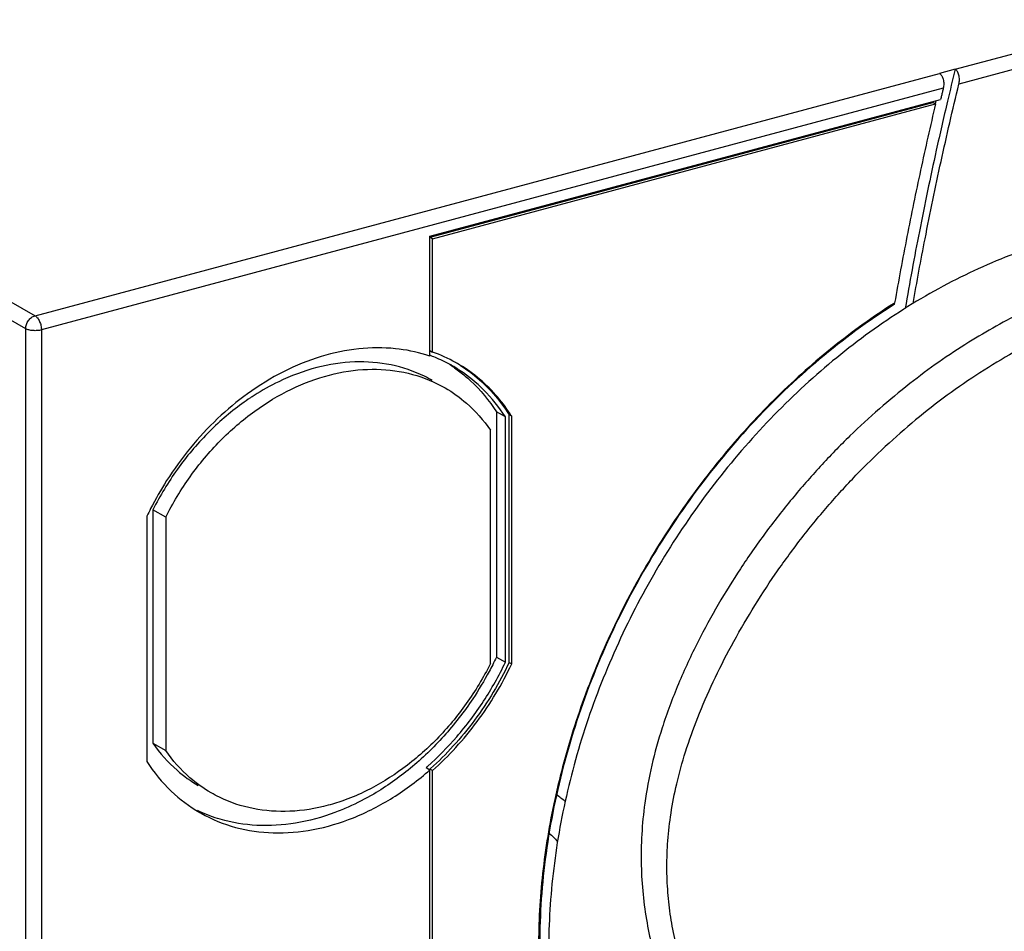
# Model space of a CAD drawing. Extents: x -173 to 1298, y -1176 to 635.
# Drawn here: x 208 to 252, y 424 to 464 of the extents above; entities that cross this region are included whole.
import ezdxf

# ---------------------------------------------------------------- set-up
doc = ezdxf.new("R2010")
doc.units = 0
doc.header["$LTSCALE"] = 2.574606
doc.header["$MEASUREMENT"] = 0
doc.layers.get('0').update_dxf_attribs({"linetype": 'CONTINUOUS'})

msp = doc.modelspace()

# ---------------------------------------------------------------- linework, layer by layer
for p, q in [((249.677, 462.027), (283.546, 471.105)), ((283.827, 470.483), (249.839, 461.372)), ((189.713, 462.403), (209.165, 451.167)), ((208.752, 450.597), (189.3, 461.832)), ((209.165, 451.167), (248.988, 461.842)), ((249.677, 462.027), (248.988, 461.842)), ((249.151, 461.188), (209.447, 450.545)), ((226.554, 454.671), (249.034, 460.697)), ((226.565, 454.633), (248.699, 460.566)), ((226.663, 454.564), (248.812, 460.501)), ((248.812, 460.501), (248.699, 460.566)), ((226.663, 454.564), (226.551, 454.629)), ((226.554, 449.385), (226.554, 454.671)), ((226.663, 449.57), (226.663, 454.564)), ((208.752, 384.405), (208.752, 450.597)), ((209.447, 450.545), (209.447, 384.353)), ((226.551, 449.635), (226.663, 449.57)), ((229.873, 446.712), (229.479, 446.94)), ((229.479, 446.94), (229.479, 436.129)), ((229.873, 435.902), (229.873, 446.712)), ((230.151, 446.743), (230.038, 446.808)), ((230.038, 435.895), (230.038, 446.808)), ((230.151, 435.83), (230.151, 446.743)), ((229.215, 435.847), (229.215, 446.128)), ((214.355, 442.621), (214.355, 432.34)), ((214.918, 442.296), (214.355, 442.621)), ((214.091, 442.339), (214.091, 431.529)), ((214.918, 442.296), (214.918, 432.015)), ((229.479, 436.129), (229.873, 435.902)), ((230.038, 435.895), (230.151, 435.83)), ((214.355, 432.34), (214.918, 432.015)), ((226.385, 431.262), (226.554, 431.164)), ((226.663, 431.133), (226.551, 431.198)), ((226.551, 431.164), (226.551, 431.198)), ((226.554, 389.398), (226.554, 431.164)), ((226.663, 389.659), (226.663, 431.133))]:
    msp.add_line(p, q)
for points, start_tangent, end_tangent in [([(248.988, 461.842), (249.087, 461.743), (249.151, 461.588), (249.175, 461.39), (249.151, 461.188)], (0.86594, -0.500149), (-0.233722, -0.972303)), ([(249.677, 462.027), (249.34, 460.626)], (-0.238218, -0.971212), (-0.229307, -0.973354)), ([(249.839, 461.372), (249.863, 461.574), (249.84, 461.771), (249.774, 461.93), (249.677, 462.027)], (0.235096, 0.971972), (-0.86594, 0.500149)), ([(247.823, 451.702), (248.351, 454.556), (249.055, 457.965), (249.839, 461.372)], (0.17247, 0.985015), (0.235096, 0.971972)), ([(249.151, 461.188), (249.112, 461.024), (249.073, 460.861), (249.034, 460.697)], (-0.233722, -0.972303), (-0.230616, -0.973045)), ([(248.812, 460.501), (248.154, 457.58), (247.554, 454.657), (247.013, 451.735)], (-0.229037, -0.973418), (-0.172594, -0.984993)), ([(249.34, 460.626), (248.845, 458.456), (248.101, 454.883), (247.476, 451.49)], (-0.229307, -0.973354), (-0.169991, -0.985446)), ([(248.805, 460.542), (248.796, 460.505)], (-0.229014, -0.973423), (-0.228781, -0.973478)), ([(248.829, 460.642), (248.805, 460.542)], (-0.229651, -0.973273), (-0.229014, -0.973423)), ([(254.384, 454.586), (252.489, 453.978), (249.342, 452.573), (246.295, 450.71), (243.41, 448.426), (240.744, 445.767), (238.349, 442.785), (236.272, 439.539), (234.553, 436.091), (233.226, 432.509), (232.318, 428.861), (231.848, 425.228), (231.825, 421.664), (232.251, 418.247), (233.119, 415.052)], (-0.964432, -0.264331), (0.333537, -0.942737)), ([(277.565, 447.777), (277.29, 447.935), (276.215, 448.545), (275.107, 449.155), (273.975, 449.755), (272.809, 450.344), (271.49, 450.969), (270.134, 451.558), (268.921, 452.032), (267.69, 452.457), (266.506, 452.806), (265.32, 453.091), (264.243, 453.291), (263.175, 453.43), (262.161, 453.505), (261.161, 453.522), (260.134, 453.479), (259.125, 453.376), (258.143, 453.217), (257.176, 453.006), (256.083, 452.703), (255.005, 452.339), (253.854, 451.88), (252.717, 451.358), (251.486, 450.714), (250.275, 449.998), (248.963, 449.129), (247.683, 448.179), (246.341, 447.069), (245.046, 445.875), (243.737, 444.53), (242.493, 443.103), (241.318, 441.598), (240.221, 440.024), (239.246, 438.449), (238.359, 436.819), (237.493, 434.948), (236.775, 433.012), (236.32, 431.37), (236.011, 429.691), (235.879, 428.325), (235.855, 426.953), (235.935, 425.679), (236.11, 424.419), (236.361, 423.251), (236.688, 422.111), (237.038, 421.125), (237.436, 420.171), (237.903, 419.198), (238.356, 418.359)], (-0.865927, 0.50017), (0.493613, -0.869682)), ([(286.283, 441.571), (285.983, 441.865), (285.594, 442.175), (285.1, 442.493), (284.514, 442.838), (283.845, 443.234), (283.08, 443.69), (282.198, 444.219), (281.175, 444.833), (279.963, 445.56), (278.559, 446.393), (277.094, 447.247), (275.686, 448.042), (274.342, 448.771), (273.062, 449.43), (271.85, 450.014), (270.695, 450.529), (269.587, 450.979), (268.514, 451.367), (267.464, 451.698), (266.424, 451.973), (265.383, 452.191), (264.326, 452.351), (263.24, 452.447), (262.113, 452.472), (260.926, 452.413), (259.645, 452.251), (258.26, 451.966), (256.793, 451.552), (255.295, 451.012), (253.785, 450.349), (252.264, 449.559), (250.77, 448.659), (249.327, 447.664), (247.936, 446.579), (246.601, 445.408)], (-0.671896, 0.740645), (-0.733117, -0.680103)), ([(246.998, 451.725), (246.96, 451.701)], (-0.842962, -0.537973), (-0.842142, -0.539256)), ([(247, 451.737), (246.986, 451.661)], (-0.172232, -0.985056), (-0.171732, -0.985144)), ([(247.013, 451.735), (246.998, 451.725)], (-0.843291, -0.537456), (-0.842962, -0.537973)), ([(246.96, 451.701), (244.355, 449.831), (241.854, 447.611), (239.55, 445.11), (237.475, 442.368), (235.662, 439.426), (234.138, 436.33), (232.926, 433.126), (232.046, 429.864), (231.512, 426.593), (231.333, 423.363)], (-0.842142, -0.539256), (0.000016, -1)), ([(246.986, 451.661), (243.71, 449.254), (240.686, 446.364), (237.991, 443.063), (235.698, 439.447), (233.846, 435.574), (232.489, 431.551), (231.663, 427.485), (231.385, 423.477)], (-0.844039, -0.536282), (-0.000134, -1)), ([(208.752, 450.597), (208.784, 450.781), (208.873, 450.955), (209.007, 451.09), (209.165, 451.167)], (0.000001, 1), (0.965901, 0.258913)), ([(209.165, 451.167), (209.273, 451.07), (209.364, 450.918), (209.425, 450.733), (209.447, 450.545)], (0.86594, -0.500149), (-0.000001, -1)), ([(209.447, 450.545), (209.267, 450.515), (209.072, 450.515), (208.891, 450.543), (208.752, 450.597)], (-0.965901, -0.258913), (-0.86594, 0.500149)), ([(226.374, 449.444), (225.032, 449.717), (223.417, 449.713), (221.758, 449.372), (220.109, 448.705), (218.523, 447.733)], (-0.955188, 0.295999), (-0.809858, -0.586625)), ([(227.683, 449.107), (226.663, 449.57)], (-0.872695, 0.488265), (-0.941933, 0.3358)), ([(226.654, 448.316), (226.311, 448.5), (224.839, 449.003), (223.238, 449.132), (221.568, 448.883), (219.892, 448.263), (218.807, 447.655)], (-0.865908, 0.500203), (-0.842402, -0.538849)), ([(226.554, 449.385), (226.374, 449.444)], (-0.946347, 0.323152), (-0.955188, 0.295999)), ([(226.6, 449.405), (226.567, 449.418)], (-0.934616, 0.355659), (-0.936499, 0.35067)), ([(226.855, 449.302), (226.6, 449.405)], (-0.918969, 0.39433), (-0.934616, 0.355659)), ([(227.55, 448.954), (226.855, 449.302)], (-0.866029, 0.499995), (-0.918969, 0.39433)), ([(218.836, 446.966), (220.455, 447.937), (222.131, 448.558), (223.801, 448.807), (225.401, 448.678), (226.874, 448.175), (227.217, 447.991)], (0.809856, 0.586629), (0.865908, -0.500203)), ([(227.421, 449.02), (227.525, 448.952)], (0.840977, -0.541071), (0.830599, -0.556871)), ([(227.525, 448.952), (227.632, 448.878)], (0.830599, -0.556871), (0.819482, -0.573105)), ([(227.889, 448.744), (227.736, 448.842), (227.55, 448.954)], (-0.833765, 0.55212), (-0.866029, 0.499995)), ([(227.632, 448.878), (227.87, 448.704)], (0.819482, -0.573105), (0.793075, -0.609124)), ([(227.762, 449.062), (227.683, 449.107)], (-0.865941, 0.500146), (-0.872695, 0.488265)), ([(230.088, 446.841), (229.451, 447.676), (228.627, 448.467), (227.762, 449.062)], (-0.548186, 0.836357), (-0.865941, 0.500146)), ([(227.87, 448.704), (228.338, 448.309), (229.479, 446.94)], (0.793075, -0.609124), (0.540219, -0.841525)), ([(229.873, 446.712), (228.911, 447.909), (227.889, 448.744)], (-0.540219, 0.841525), (-0.833765, 0.55212)), ([(227.902, 448.974), (228.514, 448.532), (229.338, 447.741), (230.038, 446.808)], (0.842759, -0.538291), (0.53527, -0.844681)), ([(227.217, 447.991), (228.162, 447.315), (229.215, 446.128)], (0.865908, -0.500203), (0.567006, -0.823714)), ([(218.523, 447.733), (217.203, 446.636), (216.005, 445.349), (214.959, 443.905), (214.255, 442.671)], (-0.809858, -0.586625), (-0.453414, -0.8913)), ([(218.646, 447.551), (218.274, 447.292)], (-0.832909, -0.55341), (-0.809888, -0.586584)), ([(218.807, 447.655), (218.646, 447.551)], (-0.842402, -0.538849), (-0.832909, -0.55341)), ([(218.274, 447.292), (216.755, 445.983), (215.431, 444.404), (214.355, 442.621)], (-0.809888, -0.586584), (-0.449217, -0.893423)), ([(214.918, 442.296), (215.994, 444.079), (217.318, 445.657), (218.836, 446.966)], (0.449217, 0.893423), (0.809856, 0.586629)), ([(230.151, 446.743), (230.088, 446.841)], (-0.53527, 0.844681), (-0.548186, 0.836357)), ([(250.976, 408.268), (250.392, 408.394), (249.825, 408.59), (249.276, 408.861), (248.722, 409.207), (248.101, 409.622), (247.402, 410.118), (246.615, 410.711), (245.725, 411.428), (244.714, 412.305), (243.575, 413.382), (242.434, 414.577), (241.405, 415.779), (240.495, 416.972), (239.707, 418.141), (239.038, 419.278), (238.479, 420.385), (238.018, 421.47), (237.648, 422.541), (237.361, 423.606), (237.156, 424.677), (237.029, 425.766), (236.985, 426.884), (237.027, 428.041), (237.166, 429.253), (237.417, 430.552), (237.805, 431.955), (238.344, 433.467), (239.024, 435.042), (239.822, 436.625), (240.734, 438.211), (241.756, 439.784), (242.87, 441.312), (244.06, 442.771), (245.31, 444.142), (246.601, 445.408)], (-0.988542, 0.150947), (0.733783, 0.679384)), ([(214.255, 442.671), (214.091, 442.339)], (-0.453414, -0.8913), (-0.430962, -0.90237)), ([(229.479, 436.129), (229.315, 435.797)], (-0.430962, -0.90237), (-0.453439, -0.891287)), ([(229.215, 435.847), (228.153, 434.083), (226.851, 432.522), (225.363, 431.225), (223.747, 430.239), (222.812, 429.839)], (-0.449217, -0.893423), (-0.939117, -0.343598)), ([(226.444, 431.313), (227.736, 432.626), (228.911, 434.189), (229.873, 435.902)], (0.74774, 0.663991), (0.430962, 0.90237)), ([(230.038, 435.895), (229.338, 434.586), (228.514, 433.353), (227.58, 432.217), (226.579, 431.223)], (-0.427584, -0.903976), (-0.74415, -0.668013)), ([(226.663, 431.133), (227.692, 432.152), (228.627, 433.288), (229.451, 434.521), (230.151, 435.83)], (0.74603, 0.665912), (0.427584, 0.903976)), ([(229.315, 435.797), (229.159, 435.499)], (-0.453439, -0.891287), (-0.473467, -0.880812)), ([(229.159, 435.499), (228.44, 434.3), (227.162, 432.649), (225.689, 431.232), (224.074, 430.098), (222.957, 429.525)], (-0.473467, -0.880812), (-0.914185, -0.405297)), ([(214.355, 432.34), (215.418, 431.145), (216.353, 430.477)], (0.567006, -0.823714), (0.865907, -0.500206)), ([(216.916, 430.152), (215.981, 430.82), (214.918, 432.015)], (-0.865907, 0.500206), (-0.567006, 0.823714)), ([(214.091, 431.529), (215.159, 430.229), (216.415, 429.286)], (0.540219, -0.841525), (0.865946, -0.500138)), ([(216.415, 429.286), (216.475, 429.252), (217.992, 428.632), (219.655, 428.389), (221.406, 428.532), (223.182, 429.056), (224.918, 429.944), (226.554, 431.164)], (0.865946, -0.500138), (0.751615, 0.659602)), ([(226.385, 431.262), (226.429, 431.3)], (0.751615, 0.659602), (0.748737, 0.662867)), ([(226.429, 431.3), (226.444, 431.313)], (0.748737, 0.662867), (0.74774, 0.663991)), ([(226.579, 431.223), (226.551, 431.198)], (-0.74415, -0.668013), (-0.74603, -0.665912)), ([(222.812, 429.839), (222.067, 429.602), (220.386, 429.338), (218.77, 429.458), (217.282, 429.957), (216.916, 430.152)], (-0.939117, -0.343598), (-0.865907, 0.500206)), ([(232.509, 429.772), (232.127, 430.064)], (-0.79467, 0.607042), (-0.793381, 0.608726)), ([(216.428, 429.316), (216.317, 429.368)], (-0.91123, 0.411898), (-0.903396, 0.428806)), ([(222.957, 429.525), (222.37, 429.285), (220.637, 428.821), (218.933, 428.72), (217.318, 428.988), (216.428, 429.316)], (-0.914185, -0.405297), (-0.91123, 0.411898)), ([(231.805, 428.377), (232.175, 428.013)], (0.712927, -0.701238), (0.712488, -0.701685))]:
    msp.add_spline(points, degree=3, dxfattribs=dict(start_tangent=start_tangent, end_tangent=end_tangent))

doc.saveas('drawing.dxf')
